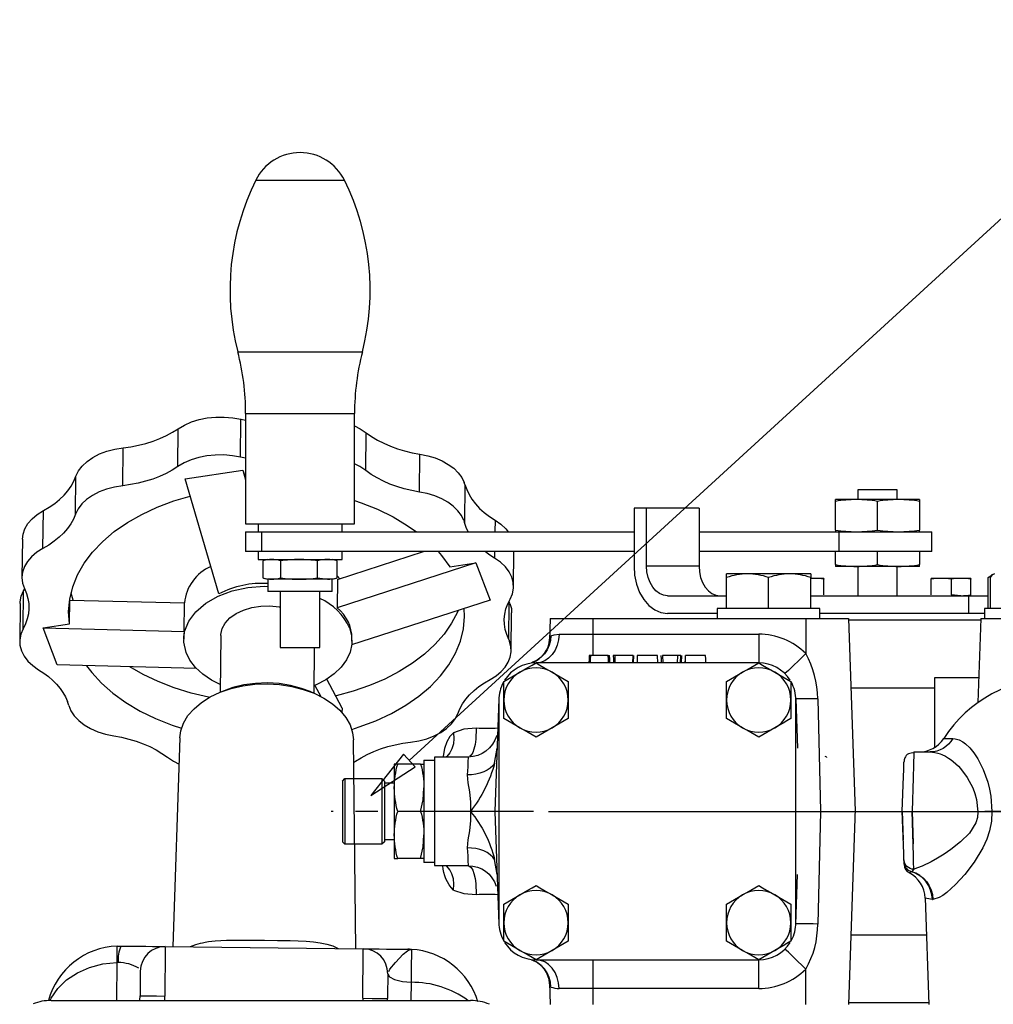
# Model space of a CAD drawing. Extents: x 4 to 1117, y 1 to 803.
# Drawn here: x 133 to 199, y 312 to 378 of the extents above; entities that cross this region are included whole.
import ezdxf
from ezdxf.enums import TextEntityAlignment as Align

# ---------------------------------------------------------------- set-up
doc = ezdxf.new("R2010")
doc.units = 0
doc.header["$LTSCALE"] = 12
doc.header["$MEASUREMENT"] = 0
for name, pattern in [('CENTRE', [1.125, 0.75, -0.125, 0.125, -0.125]), ('LDM', [0]), ('LEA', [0]), ('LFUN', [0]), ('SOLID_THIN', [0])]:
    doc.linetypes.add(name, pattern=pattern)
doc.layers.get('0').update_dxf_attribs({"linetype": 'CONTINUOUS'})
for name, color, linetype in [('4', 7, 'CONTINUOUS'), ('500', 7, 'CONTINUOUS'), ('7', 7, 'CONTINUOUS')]:
    doc.layers.add(name, color=color, linetype=linetype)
doc.styles.get("Standard").update_dxf_attribs({"font": 'medtext', "width": 0.75})
doc.styles.add('TDM', font='medtext')
doc.dimstyles.new('MEDDIM22518', dxfattribs={"dimtxt": 4, "dimasz": 3.5, "dimexe": 0.5, "dimexo": 0.1, "dimgap": 1, "dimtad": 1, "dimdec": 4, "dimlfac": 3, "dimrnd": 0.01, "dimzin": 12, "dimdsep": 46, "dimtxsty": 'STANDARD', "dimcen": 1.5, "dimclrd": 7, "dimclre": 7, "dimclrt": 7, "dimadec": 0, "dimazin": 0, "dimtfac": 0.7, "dimtdec": 4, "dimtmove": 0, "dimatfit": 3, "dimfxl": 1, "dimtolj": 1, "dimtzin": 0, "dimarcsym": 0})

# ---------------------------------------------------------------- blocks, each defined once
blk = doc.blocks.new('MEDFUNV_14')
at = {"color": 0, "linetype": 'LFUN'}
blk.add_lwpolyline([(0, 0), (3.5, -0.583), (3.5, 0.583), (0, 0)], dxfattribs=at)
blk = doc.blocks.new('MEDCLUMP_NTE_22514_')
at = {"layer": '4', "color": 7, "linetype": 'LDM'}
blk.add_lwpolyline([(159.355, 328.262), (213.859, 378.158), (217.034, 378.158)], dxfattribs=at)
at = {"layer": '4', "color": 7, "linetype": 'LDM', "rotation": 42.472231239}
blk.add_blockref('MEDFUNV_14', (156.773, 325.899), dxfattribs=at)
blk = doc.blocks.new('MEDFUNV_15')
at = {"color": 0, "linetype": 'LFUN'}
blk.add_lwpolyline([(0, 0), (-3.5, -0.583), (-3.5, 0.583), (0, 0)], dxfattribs=at)
blk = doc.blocks.new('MEDCLUMP_DIM_22519_')
at = {"layer": '4', "color": 7, "linetype": 'LEA'}
blk.add_line((168.737, 324.837), (386.766, 324.837), dxfattribs=at)
at = {"layer": '4', "color": 7, "linetype": 'LDM'}
blk.add_line((385.766, 321.337), (385.766, 209.095), dxfattribs=at)
at = {"layer": '4', "color": 7, "linetype": 'LDM', "rotation": 270}
for name, p in [('MEDFUNV_14', (385.766, 324.837)), ('MEDFUNV_15', (385.766, 205.595))]:
    blk.add_blockref(name, p, dxfattribs=at)
at = {"layer": '4', "color": 7, "style": 'TDM', "width": 1}
blk.add_text('357.5', height=4, rotation=90, dxfattribs=at).set_placement((385.766, 256.816), align=Align.BOTTOM_LEFT)
blk = doc.blocks.new('*D21')
blk.add_blockref('MEDCLUMP_DIM_22519_', (0, 0))

msp = doc.modelspace()

# ---------------------------------------------------------------- linework, layer by layer
at = {"layer": '500', "color": 7, "linetype": 'SOLID_THIN'}
for p, q in [((149.019377, 367.348602), (154.992663, 367.348602)), ((147.812639, 355.790574), (156.199401, 355.790574)), ((148.339354, 351.633687), (148.339354, 344.201707)), ((148.339354, 351.633687), (155.672687, 351.633687)), ((155.672687, 344.201707), (155.672687, 351.633687)), ((147.998564, 348.69154), (148.027073, 351.244866)), ((148.027265, 351.245302), (148.339354, 351.176038)), ((143.766644, 348.057666), (143.795144, 350.610971)), ((156.435143, 347.787331), (156.463669, 350.340653)), ((140.058122, 346.770602), (140.086646, 349.323924)), ((160.047316, 346.344583), (160.07584, 348.897905)), ((148.339354, 348.61693), (147.998772, 348.691972)), ((144.259855, 347.234298), (148.146122, 347.817222)), ((148.146122, 347.817222), (148.339356, 347.305903)), ((148.146122, 347.817222), (148.339356, 347.162584)), ((136.881269, 344.855204), (136.909794, 347.408528)), ((146.545206, 339.491814), (144.259855, 347.234298)), ((163.111251, 346.849983), (163.067234, 346.980631)), ((163.111251, 346.849983), (163.082726, 344.296661)), ((189.56356, 346.501707), (189.56356, 345.83504)), ((192.230227, 346.501707), (189.56356, 346.501707)), ((192.230227, 345.83504), (192.230227, 346.501707)), ((188.06356, 345.717589), (188.06356, 345.835041)), ((189.480227, 345.835041), (188.06356, 345.835041)), ((188.06356, 343.785822), (188.06356, 345.717589)), ((192.31356, 345.835041), (189.480227, 345.835041)), ((190.896893, 343.785822), (190.896893, 345.717589)), ((193.730227, 345.835041), (192.31356, 345.835041)), ((193.730227, 345.835041), (193.730227, 345.717589)), ((193.730227, 345.717589), (193.730227, 343.785822)), ((134.688847, 342.540891), (134.717372, 345.094213)), ((174.496494, 345.268358), (174.496494, 341.362041)), ((175.340544, 345.268358), (174.496494, 345.268358)), ((175.340544, 341.362041), (175.340544, 345.268358)), ((178.876078, 345.268358), (175.340544, 345.268358)), ((178.876078, 345.268358), (178.876078, 341.362041)), ((148.339354, 344.201707), (155.672687, 344.201707)), ((149.172688, 344.201704), (149.172688, 343.668371)), ((154.839354, 343.668371), (154.839354, 344.201704)), ((163.038709, 344.427308), (163.082726, 344.296661)), ((165.135138, 344.446877), (165.12644, 343.668371)), ((148.339354, 343.668374), (148.339354, 342.335041)), ((148.339354, 343.668374), (149.413295, 343.668374)), ((149.413295, 343.668374), (149.413295, 342.335041)), ((149.413295, 343.668374), (174.496494, 343.668371)), ((178.876078, 343.668371), (188.304168, 343.668374)), ((188.06356, 343.785822), (188.06356, 343.668371)), ((188.304168, 342.335041), (188.304168, 343.668374)), ((188.304168, 343.668374), (194.56356, 343.668374)), ((193.730227, 343.668371), (193.730227, 343.785822)), ((194.56356, 342.335041), (194.56356, 343.668374)), ((133.304799, 343.160992), (133.276273, 340.607673)), ((149.413295, 342.335041), (148.339354, 342.335041)), ((149.172688, 342.335045), (149.172687, 341.801707)), ((174.496494, 342.335045), (149.413295, 342.335041)), ((154.529601, 340.454528), (160.323565, 342.335045)), ((154.839354, 341.801707), (154.839354, 342.335045)), ((165.111546, 342.335045), (165.106614, 341.893555)), ((166.38226, 339.98397), (166.408524, 342.335045)), ((188.304168, 342.335041), (178.876078, 342.335045)), ((188.06356, 341.452489), (188.06356, 342.335045)), ((194.56356, 342.335041), (188.304168, 342.335041)), ((190.896893, 341.452489), (190.896893, 342.335045)), ((193.730227, 342.335045), (193.730227, 341.452489)), ((149.172687, 341.801707), (154.839354, 341.801707)), ((149.505337, 341.711898), (149.505337, 340.558191)), ((149.839354, 341.801703), (149.546402, 341.723213)), ((150.689492, 341.711898), (150.689492, 340.558191)), ((153.190175, 340.558191), (153.190175, 341.711898)), ((154.46564, 341.723213), (154.172686, 341.801703)), ((154.506703, 341.711898), (154.458234, 341.71925)), ((154.506703, 340.558191), (154.506703, 341.711898)), ((163.852423, 341.572334), (154.508208, 338.53953)), ((162.086581, 341.307464), (163.852423, 341.572334)), ((163.852423, 341.572334), (164.798863, 339.067906)), ((178.876078, 341.362041), (175.340544, 341.362041)), ((188.06356, 341.452489), (188.06356, 341.335041)), ((189.480227, 341.335041), (188.06356, 341.335041)), ((192.31356, 341.335041), (189.480227, 341.335041)), ((189.56356, 341.335038), (189.56356, 339.362045)), ((192.230227, 339.362045), (192.230227, 341.335038)), ((193.730227, 341.335041), (192.31356, 341.335041)), ((193.730227, 341.335041), (193.730227, 341.452489)), ((149.546402, 340.546866), (149.839354, 340.468374)), ((149.839354, 340.468374), (149.839354, 339.635041)), ((150.097414, 340.468374), (149.839354, 340.468374)), ((151.939833, 340.468374), (150.097414, 340.468374)), ((153.848439, 340.468374), (151.939833, 340.468374)), ((153.190175, 340.558191), (153.848439, 340.468374)), ((154.172687, 340.468374), (153.848439, 340.468374)), ((154.172687, 340.468374), (154.46564, 340.546866)), ((154.172687, 339.635041), (154.172687, 340.468374)), ((154.506703, 340.558191), (154.458234, 340.55083)), ((154.680058, 340.503355), (154.506703, 340.693205)), ((154.529601, 340.454528), (154.508208, 338.53953)), ((180.730226, 340.583642), (180.730227, 340.836707)), ((180.730226, 338.50337), (180.730226, 340.583642)), ((182.146893, 340.836707), (180.730227, 340.836707)), ((184.980227, 340.836707), (182.146893, 340.836707)), ((183.56356, 338.503374), (183.56356, 340.583642)), ((186.396893, 340.836707), (184.980227, 340.836707)), ((186.396893, 340.836707), (186.396893, 340.583642)), ((186.396893, 338.50337), (186.396893, 340.583642)), ((186.61356, 340.528707), (186.396893, 340.528707)), ((187.280227, 340.528707), (186.61356, 340.528707)), ((187.280227, 340.528707), (187.280226, 340.473433)), ((187.280226, 339.417308), (187.280226, 340.473433)), ((194.51356, 340.473433), (194.51356, 340.528707)), ((195.180227, 340.528707), (194.51356, 340.528707)), ((194.51356, 339.417308), (194.51356, 340.473433)), ((196.51356, 340.528707), (195.180227, 340.528707)), ((195.846893, 340.473433), (195.846893, 339.417308)), ((197.180227, 340.528707), (196.51356, 340.528707)), ((197.180227, 340.528707), (197.180227, 340.473433)), ((197.180227, 339.417308), (197.180227, 340.473433)), ((198.557906, 340.669125), (198.345094, 340.583642)), ((198.345094, 338.50337), (198.345094, 340.583642)), ((198.505432, 338.50337), (198.505432, 340.583642)), ((198.660979, 340.796729), (198.553464, 340.73465)), ((133.356023, 337.131066), (133.384547, 339.684388)), ((133.384547, 339.684388), (133.457551, 339.822375)), ((150.097414, 339.635041), (149.839354, 339.635041)), ((154.172687, 339.635041), (150.097414, 339.635041)), ((150.672686, 339.635044), (150.672687, 335.868374)), ((153.339354, 335.868374), (153.339353, 339.635044)), ((136.471254, 337.465245), (136.489192, 339.070856)), ((136.489192, 339.070856), (144.226744, 338.875442)), ((164.798863, 339.067906), (155.47798, 336.042672)), ((166.060365, 336.417347), (166.088889, 338.970671)), ((166.143043, 338.841542), (166.08873, 338.970641)), ((176.754758, 339.362041), (180.730226, 339.362045)), ((186.396893, 339.362041), (197.025152, 339.362041)), ((196.51356, 339.362045), (195.846893, 339.417308)), ((197.025152, 339.362041), (198.345094, 339.362045)), ((197.025152, 339.362041), (197.025152, 338.168374)), ((197.180227, 339.362045), (197.180227, 339.417308)), ((133.15054, 338.837628), (133.122017, 336.284309)), ((144.205351, 336.960444), (144.226744, 338.875442)), ((180.105227, 338.503374), (180.105226, 337.836712)), ((183.56356, 338.503374), (180.105227, 338.503374)), ((187.021893, 338.503374), (183.56356, 338.503374)), ((187.021893, 337.836712), (187.021893, 338.503374)), ((198.105227, 338.503374), (198.105226, 337.836712)), ((204.113393, 338.503374), (198.105227, 338.503374)), ((166.228001, 335.660606), (166.256525, 338.21393)), ((168.855863, 337.836707), (168.804029, 336.352388)), ((168.855863, 337.836707), (171.735227, 337.836707)), ((171.735227, 336.766908), (171.735227, 337.836707)), ((171.735227, 337.836707), (186.05856, 337.836707)), ((180.105226, 338.168372), (176.754758, 338.168374)), ((179.867562, 337.837616), (179.867529, 337.836712)), ((186.05856, 337.836707), (186.05856, 335.469074)), ((186.05856, 337.836707), (188.937923, 337.836707)), ((197.025152, 338.168374), (187.021893, 338.168374)), ((197.025152, 338.168374), (187.021893, 338.168374)), ((187.25959, 337.836712), (187.259558, 337.837616)), ((188.937923, 337.836707), (189.391597, 324.845192)), ((197.857315, 337.703377), (188.942579, 337.703377)), ((198.105226, 338.168372), (197.025152, 338.168374)), ((197.861971, 337.836707), (197.663696, 332.158843)), ((197.861971, 337.836707), (201.587818, 337.836707)), ((134.705414, 337.200373), (136.471254, 337.465245)), ((135.651851, 334.695945), (134.705414, 337.200373)), ((134.705414, 337.200373), (144.205351, 336.960444)), ((144.205351, 336.960444), (144.163867, 336.577226)), ((146.913091, 337.46769), (146.930719, 337.470332)), ((146.918803, 337.45257), (146.913091, 337.46769)), ((144.163867, 336.577226), (144.162158, 336.424241)), ((146.668457, 336.675851), (146.625817, 332.858989)), ((155.494786, 336.297959), (155.496868, 336.484362)), ((166.060365, 336.417347), (166.114518, 336.28822)), ((169.457667, 336.766908), (171.735227, 336.766908)), ((171.735227, 336.766908), (182.896893, 336.766908)), ((171.735227, 335.313158), (171.735227, 336.766908)), ((182.896893, 336.766908), (182.896893, 334.836707)), ((150.672687, 335.868374), (153.339354, 335.868374)), ((152.95209, 332.788318), (152.986499, 335.868378)), ((171.868196, 335.336705), (171.48052, 335.336705)), ((172.762461, 335.336705), (171.56365, 335.336705)), ((172.764507, 335.336705), (172.845338, 335.336705)), ((173.198869, 335.336705), (173.097426, 335.336705)), ((174.435775, 335.336705), (173.200087, 335.336705)), ((174.415237, 334.836711), (174.435775, 335.336705)), ((174.460596, 335.336705), (174.441314, 334.836711)), ((174.718469, 335.336705), (174.701009, 334.836711)), ((176.07533, 335.336705), (174.718469, 335.336705)), ((174.718469, 335.336705), (174.732354, 335.336705)), ((176.09279, 334.836711), (176.07533, 335.336705)), ((176.410411, 335.336705), (176.427872, 334.836711)), ((177.441855, 335.336705), (176.410411, 335.336705)), ((177.427383, 334.836711), (177.441855, 335.336705)), ((177.64318, 335.336705), (177.441855, 335.336705)), ((177.622637, 334.836711), (177.64318, 335.336705)), ((177.690064, 335.336705), (177.670666, 334.836711)), ((177.955838, 334.836711), (177.975504, 335.336705)), ((179.310757, 335.336705), (177.975504, 335.336705)), ((145.026227, 334.459185), (135.651851, 334.695945)), ((182.896893, 334.836707), (167.896893, 334.836707)), ((154.832335, 331.779599), (153.808146, 333.742151)), ((165.730227, 332.336707), (165.730228, 333.587636)), ((170.06356, 333.587636), (170.06356, 332.336707)), ((180.730227, 332.336707), (180.730226, 333.587636)), ((185.06356, 333.587636), (185.06356, 332.336707)), ((197.722288, 333.836704), (194.730227, 333.836707)), ((194.730227, 333.836707), (194.730227, 329.136282)), ((146.889139, 332.965286), (146.611049, 332.853029)), ((153.005488, 333.324223), (153.393827, 332.580079)), ((194.730227, 333.145042), (189.10176, 333.145042)), ((152.966723, 332.78203), (152.691207, 332.900468)), ((165.398416, 332.423955), (165.133464, 324.836711)), ((165.396893, 332.336707), (165.396893, 317.336707)), ((165.730228, 331.085781), (165.730227, 332.336707)), ((170.06356, 332.336707), (170.06356, 331.085781)), ((180.730226, 331.085781), (180.730227, 332.336707)), ((185.06356, 332.336707), (185.06356, 331.085781)), ((185.39537, 332.423956), (185.511886, 329.087406)), ((185.396893, 317.336707), (185.396893, 332.336707)), ((186.867317, 332.423956), (187.056259, 324.840324)), ((136.421712, 331.971636), (136.334601, 332.238102)), ((154.832335, 331.779599), (154.829134, 331.49303)), ((143.913074, 329.786907), (143.435433, 315.725674)), ((155.758912, 315.587997), (155.595523, 329.656396)), ((165.111455, 328.087173), (165.2819, 329.087376)), ((160.35236, 328.286875), (161.06356, 328.286876)), ((160.35236, 328.286875), (160.35236, 324.836709)), ((161.062903, 328.50337), (163.329415, 328.50337)), ((161.06356, 328.487038), (161.06356, 324.836711)), ((187.353754, 328.561484), (187.463822, 328.50033)), ((187.464372, 328.490207), (187.465492, 328.469594)), ((193.347034, 328.836709), (194.43784, 328.836707)), ((155.613239, 328.13101), (155.737086, 328.210919)), ((158.581999, 328.020046), (158.35236, 328.020042)), ((158.35236, 328.020042), (158.35236, 326.428375)), ((160.12272, 328.020046), (158.581999, 328.020046)), ((160.12272, 328.020046), (160.35236, 328.020046)), ((154.85236, 326.880042), (155.019027, 327.046709)), ((155.019027, 327.046709), (157.519027, 327.046709)), ((155.019027, 327.046709), (155.019027, 324.836709)), ((157.519027, 327.046709), (157.685693, 326.880042)), ((157.519027, 327.046709), (157.519027, 324.836709)), ((154.85236, 326.880042), (154.85236, 322.793375)), ((157.685693, 326.880042), (157.685693, 324.836709)), ((157.685693, 326.753378), (158.35236, 326.753378)), ((158.35236, 326.428375), (158.35236, 323.245042)), ((189.398231, 325.018195), (188.937923, 311.836707)), ((155.019027, 324.836709), (155.019027, 322.626709)), ((157.519027, 324.836709), (157.519027, 322.626709)), ((157.685693, 324.836709), (157.685693, 322.793375)), ((160.12272, 324.836711), (158.581999, 324.836711)), ((160.35236, 324.836709), (160.35236, 321.386542)), ((161.06356, 324.836711), (161.06356, 321.186373)), ((165.133464, 324.836711), (165.398416, 317.249457)), ((187.056202, 324.83082), (186.867317, 317.249459)), ((202.896892, 324.836707), (198.60298, 324.836707)), ((158.35236, 323.245042), (158.35236, 321.653375)), ((155.019027, 322.626709), (154.85236, 322.793375)), ((157.519027, 322.626709), (155.019027, 322.626709)), ((157.685693, 322.793375), (157.519027, 322.626709)), ((158.35236, 322.920044), (157.685693, 322.920044)), ((158.35236, 321.653375), (158.581999, 321.653376)), ((160.12272, 321.653376), (158.581999, 321.653376)), ((160.35236, 321.653376), (160.12272, 321.653376)), ((161.06356, 321.386546), (160.35236, 321.386542)), ((163.329415, 321.170042), (161.062903, 321.170042)), ((163.328294, 321.203818), (163.329415, 321.183204)), ((163.329965, 321.173081), (163.440032, 321.111927)), ((165.2819, 320.586035), (165.111455, 321.586241)), ((192.67772, 321.56756), (192.683501, 321.402002)), ((192.683897, 321.390661), (192.683501, 321.402002)), ((185.39537, 317.249459), (185.511886, 320.586015)), ((193.199121, 320.778128), (193.188429, 320.769623)), ((193.34398, 320.94165), (193.199121, 320.778128)), ((194.100331, 319.010973), (194.350862, 311.836707)), ((165.730227, 317.336707), (165.730228, 318.587631)), ((170.06356, 318.587631), (170.06356, 317.336707)), ((180.730227, 317.336707), (180.730226, 318.587631)), ((185.06356, 318.587631), (185.06356, 317.336707)), ((194.591257, 318.906506), (194.627074, 318.906506)), ((165.730228, 316.085785), (165.730227, 317.336707)), ((170.06356, 317.336707), (170.06356, 316.085785)), ((180.730226, 316.085785), (180.730227, 317.336707)), ((185.06356, 317.336707), (185.06356, 316.085785)), ((189.10176, 316.52837), (194.187025, 316.52837)), ((139.681055, 315.76136), (139.931107, 315.764824)), ((142.930925, 315.731307), (156.263423, 315.582364)), ((159.51315, 315.539807), (159.476829, 315.541903)), ((139.66867, 314.652754), (139.640132, 312.098374)), ((139.75202, 314.653903), (139.66867, 314.652754)), ((167.896893, 314.836707), (182.896893, 314.836707)), ((171.735227, 312.906506), (171.735227, 314.836707)), ((182.896893, 312.906506), (182.896893, 314.836707)), ((186.05856, 311.836707), (186.05856, 314.204341)), ((159.488382, 313.322593), (159.474705, 312.098374)), ((168.804029, 313.321024), (168.855863, 311.836707)), ((141.223927, 312.13065), (141.227126, 312.416801)), ((142.890339, 312.098374), (142.893687, 312.398185)), ((171.735227, 312.906506), (169.457667, 312.906506)), ((182.896893, 312.906506), (171.735227, 312.906506)), ((171.735227, 311.836707), (171.735227, 312.906506)), ((135.232327, 312.098374), (163.492327, 312.098374)), ((141.223564, 312.098374), (141.223927, 312.13065)), ((156.226188, 312.249243), (156.224501, 312.098374)), ((157.891273, 312.098374), (157.892751, 312.230616)), ((188.942463, 311.966707), (194.346322, 311.966707))]:
    msp.add_line(p, q, dxfattribs=at)
for points in [[(154.992663, 367.348602, 0.620464266), (149.019377, 367.348602)], [(149.019377, 367.348602, 0.179957891), (147.812639, 355.790574)], [(156.199401, 355.790574, 0.179957891), (154.992663, 367.348602)], [(148.339354, 351.633687, 0.063102131), (147.812639, 355.790574)], [(156.199401, 355.790574, 0.063102131), (155.672687, 351.633687)], [(189.480226, 345.83504, 0.038882858), (188.06356, 345.717589)], [(190.896893, 345.717589, 0.038862756), (189.480226, 345.83504)], [(192.31356, 345.83504, 0.038882876), (190.896893, 345.717589)], [(193.730227, 345.717589, 0.038862747), (192.31356, 345.83504)], [(188.06356, 343.785822, 0.038868929), (189.480226, 343.668371)], [(189.480226, 343.668371, 0.038862756), (190.896893, 343.785822)], [(190.896893, 343.785822, 0.038868947), (192.31356, 343.668371)], [(192.31356, 343.668371, 0.038862747), (193.730227, 343.785822)], [(150.097415, 341.801703, 0.069980192), (149.505337, 341.711898)], [(150.689492, 341.711898, 0.070007592), (150.097415, 341.801703)], [(151.939834, 341.801703, 0.033725212), (150.689492, 341.711898)], [(153.190175, 341.711898, 0.033735918), (151.939834, 341.801703)], [(153.848439, 341.801703, 0.063214248), (153.190175, 341.711898)], [(154.506703, 341.711898, 0.063237791), (153.848439, 341.801703)], [(146.001741, 341.333011, 0.272152331), (144.221772, 338.875562)], [(188.06356, 341.452489, 0.038868929), (189.480226, 341.335038)], [(189.480226, 341.335038, 0.038862756), (190.896893, 341.452489)], [(190.896893, 341.452489, 0.038868947), (192.31356, 341.335038)], [(192.31356, 341.335038, 0.038862747), (193.730227, 341.452489)], [(149.505337, 340.558191, 0.069996322), (150.097415, 340.468377)], [(150.097415, 340.468377, 0.070023652), (150.689492, 340.558191)], [(150.689492, 340.558191, 0.033733114), (151.939834, 340.468377)], [(151.939834, 340.468377, 0.033743784), (153.190175, 340.558191)], [(153.848439, 340.468377, 0.063252355), (154.506703, 340.558191)], [(182.146893, 340.836703, 0.081753237), (180.730226, 340.583642)], [(183.56356, 340.583642, 0.081569475), (182.146893, 340.836703)], [(184.980226, 340.836703, 0.081753196), (183.56356, 340.583642)], [(186.396893, 340.583642, 0.081569496), (184.980226, 340.836703)], [(187.280226, 340.473433, 0.038878404), (186.61356, 340.528706)], [(195.180226, 340.528706, 0.038893276), (194.51356, 340.473433)], [(195.846893, 340.473433, 0.038878424), (195.180226, 340.528706)], [(196.51356, 340.528706, 0.038893296), (195.846893, 340.473433)], [(197.180227, 340.473433, 0.038878424), (196.51356, 340.528706)], [(198.766558, 340.836703, 0.248230472), (198.505432, 340.583642)], [(149.839354, 340.185314, 0.130885075), (146.545206, 339.491814)], [(155.33402, 337.187071, 0.185960361), (153.339353, 339.176724)], [(196.51356, 339.362045, 0.038863654), (197.180227, 339.417308)], [(155.496868, 336.484362, 0.230168564), (154.508208, 338.53953)], [(167.669015, 334.869951, 0.296630626), (168.807536, 336.418688)], [(186.05856, 335.469077, 0.197258091), (182.896893, 336.766908)], [(186.867317, 332.423955, 0.126812256), (186.05856, 335.469077)], [(167.896893, 334.836707, 0.257804065), (165.780824, 333.667967)], [(168.980227, 334.213096, 0.267949192), (166.81356, 334.213096)], [(183.980227, 334.213096, 0.267949192), (181.81356, 334.213096)], [(185.014446, 333.665606, 0.258101483), (182.896893, 334.836707)], [(166.81356, 334.213096, 0.267949192), (165.730227, 332.336707)], [(170.06356, 332.336707, 0.267949192), (168.980227, 334.213096)], [(181.81356, 334.213096, 0.267949192), (180.730227, 332.336707)], [(185.06356, 332.336707, 0.267949192), (183.980227, 334.213096)], [(202.896892, 333.836707, 0.253637651), (195.354941, 329.747815)], [(165.693735, 333.518271, 0.123692033), (165.396893, 332.336707)], [(185.396893, 332.336707, 0.124904641), (185.094383, 333.528781)], [(165.730227, 332.336707, 0.267949192), (166.81356, 330.460319)], [(168.980227, 330.460319, 0.267949192), (170.06356, 332.336707)], [(180.730227, 332.336707, 0.267949192), (181.81356, 330.460319)], [(183.980227, 330.460319, 0.267949192), (185.06356, 332.336707)], [(165.328746, 330.428878, -0.030232159), (163.876763, 330.428878)], [(166.81356, 330.460319, 0.267949192), (168.980227, 330.460319)], [(181.81356, 330.460319, 0.267949192), (183.980227, 330.460319)], [(165.249626, 329.937875, -0.327226596), (163.329403, 328.489919)], [(193.677347, 328.836707, 0.254077452), (195.355138, 329.748121)], [(192.734628, 328.433486, 0.093103696), (192.680774, 328.193307)], [(193.344743, 328.757981, 0.370922495), (192.734086, 328.432222)], [(158.35236, 326.428373, -0.066729369), (158.581999, 328.020046)], [(160.12272, 328.020046, -0.066729273), (160.35236, 326.428373)], [(165.111455, 328.087171, -0.098080513), (163.487871, 324.836711)], [(158.581999, 324.836711, -0.066646655), (158.35236, 326.428373)], [(158.35236, 323.245038, -0.066731117), (158.581999, 324.836711)], [(160.12272, 324.836711, -0.066731022), (160.35236, 323.245038)], [(163.487871, 324.836711, -0.108836561), (165.111455, 321.586241)], [(158.581999, 321.653376, -0.066646655), (158.35236, 323.245038)], [(162.346421, 319.539686, -0.196309234), (161.626162, 321.170042)], [(163.329965, 321.173081, -0.337578775), (165.206441, 319.79224)], [(192.688458, 321.260055, 0.26786132), (193.041531, 320.694794)], [(194.100748, 318.999032, 0.269503109), (193.03066, 320.700536)], [(163.876763, 319.244543, -0.030215142), (165.328746, 319.244543)], [(166.81356, 319.213096, 0.267949192), (165.730227, 317.336707)], [(168.980227, 319.213096, 0.267949192), (166.81356, 319.213096)], [(170.06356, 317.336707, 0.267949192), (168.980227, 319.213096)], [(181.81356, 319.213096, 0.267949192), (180.730227, 317.336707)], [(183.980227, 319.213096, 0.267949192), (181.81356, 319.213096)], [(185.06356, 317.336707, 0.267949192), (183.980227, 319.213096)], [(165.396893, 317.336707, 0.124904641), (165.699404, 316.144633)], [(165.730227, 317.336707, 0.267949192), (166.81356, 315.460319)], [(168.980227, 315.460319, 0.267949192), (170.06356, 317.336707)], [(180.730227, 317.336707, 0.267949192), (181.81356, 315.460319)], [(183.980227, 315.460319, 0.267949192), (185.06356, 317.336707)], [(185.100052, 316.155143, 0.123692033), (185.396893, 317.336707)], [(186.05856, 314.204345, 0.133916683), (186.867317, 317.249457)], [(139.681056, 315.761357, 0.327871417), (135.060285, 312.092185)], [(139.931107, 315.764824, 0.121484386), (139.75202, 314.653903)], [(142.930925, 315.731307, 0.414213005), (141.245742, 314.083367)], [(165.779341, 316.007809, 0.258101483), (167.896893, 314.836707)], [(182.896893, 314.836707, 0.257804065), (185.012962, 316.005448)], [(157.911367, 313.897182, 0.414210955), (156.263423, 315.582364)], [(159.476829, 315.541903, 0.010643353), (159.263255, 315.548847)], [(159.51315, 315.539807, 0.00451477), (159.488382, 313.322593)], [(163.981144, 312.005708, 0.31516865), (159.51315, 315.539807)], [(166.81356, 315.460319, 0.267949192), (168.980227, 315.460319)], [(181.81356, 315.460319, 0.267949192), (183.980227, 315.460319)], [(141.136631, 314.284632, 0.128965092), (139.752318, 314.653883)], [(168.807536, 313.254724, 0.295124959), (167.669015, 314.803471)], [(182.896893, 312.906503, 0.197260562), (186.05856, 314.204345)], [(163.311094, 312.098374, 0.162727615), (159.488382, 313.322593)], [(168.899096, 313.005576, 0.085286676), (169.457666, 312.906503)], [(135.232327, 312.098374, 0.092702095), (134.027715, 311.873098)], [(164.765516, 311.845641, 0.098292874), (163.492327, 312.098374)]]:
    msp.add_lwpolyline(points, format="xyb", dxfattribs=at)
for points in [[(143.795699, 350.610673), (144.219483, 350.857844), (144.694646, 351.063023), (145.211368, 351.221968), (145.758966, 351.331402), (146.326119, 351.38905), (146.901096, 351.393719), (147.472019, 351.34533), (148.027072, 351.244866)], [(140.086646, 349.323928), (140.611882, 349.396069), (141.125917, 349.495281), (141.625409, 349.620908), (142.107089, 349.772135), (142.567828, 349.947979), (143.004621, 350.147287), (143.414616, 350.368768), (143.795142, 350.610971)], [(155.672686, 350.798716), (156.055587, 350.607047), (156.463667, 350.340654)], [(156.46408, 350.340883), (156.826824, 350.082814), (157.220475, 349.844197), (157.642471, 349.626581), (158.090057, 349.431385), (158.560315, 349.259883), (159.050179, 349.113196), (159.556456, 348.992268), (160.075841, 348.897904)], [(136.910339, 347.408443), (137.084211, 347.761978), (137.335851, 348.095178), (137.660001, 348.401059), (138.04987, 348.673234), (138.497313, 348.906), (138.99297, 349.0945), (139.526466, 349.234789), (140.086646, 349.323928)], [(147.998566, 348.691543), (147.443508, 348.792006), (146.87259, 348.840395), (146.297613, 348.835726), (145.73046, 348.778079), (145.182863, 348.668654), (144.66614, 348.509709), (144.190972, 348.30453), (143.767188, 348.057359)], [(160.075841, 348.897904), (160.604678, 348.791221), (161.106335, 348.638832), (161.571232, 348.443667), (161.990493, 348.20943), (162.356116, 347.940613), (162.661117, 347.642332), (162.899675, 347.320288), (163.067234, 346.980631)], [(156.435144, 347.78733), (156.027061, 348.053723), (155.672686, 348.232686)], [(143.766646, 348.057667), (143.386115, 347.815464), (142.97612, 347.593983), (142.539322, 347.394665), (142.078583, 347.218821), (141.596893, 347.067594), (141.097401, 346.941958), (140.583361, 346.842746), (140.05812, 346.770604)], [(160.047315, 346.34458), (159.52793, 346.438954), (159.021653, 346.559872), (158.53179, 346.706559), (158.061531, 346.878071), (157.613945, 347.073267), (157.191949, 347.290873), (156.798298, 347.52949), (156.435554, 347.787559)], [(134.71737, 345.094214), (135.113646, 345.325976), (135.479202, 345.577736), (135.811656, 345.847855), (136.10884, 346.134563), (136.368816, 346.435994), (136.589884, 346.75017), (136.770601, 347.075055), (136.909793, 347.408523)], [(163.111252, 346.849988), (163.226537, 346.511234), (163.383869, 346.179286), (163.582218, 345.856309), (163.820294, 345.544417), (164.096541, 345.245619), (164.40916, 344.961891), (164.756114, 344.695061), (165.135137, 344.446877)], [(140.05812, 346.770604), (139.49794, 346.681465), (138.964444, 346.541176), (138.468792, 346.352686), (138.021345, 346.11991), (137.631476, 345.847735), (137.307326, 345.541854), (137.055685, 345.208654), (136.881813, 344.855119)], [(163.03871, 344.427307), (162.871149, 344.766964), (162.632592, 345.089008), (162.32759, 345.38729), (161.96197, 345.656107), (161.542708, 345.890343), (161.07781, 346.085518), (160.576154, 346.237898), (160.047315, 346.34458)], [(136.471256, 337.465246), (136.419877, 338.301678), (136.495565, 339.136511), (136.69761, 339.961787), (137.024074, 340.769648), (137.471849, 341.552386), (138.036673, 342.302551), (138.713156, 343.012988), (139.494856, 343.676914), (140.374312, 344.288021), (141.343156, 344.840467), (142.392143, 345.328996), (143.51128, 345.748951), (144.602457, 346.073597)], [(155.672686, 345.774759), (156.117094, 345.623523), (157.229148, 345.181365), (158.269937, 344.672044), (159.229541, 344.100405), (159.844967, 343.668371)], [(133.304799, 343.160996), (133.345832, 343.510071), (133.46979, 343.872537), (133.673976, 344.219178), (133.954117, 344.542751), (134.304359, 344.836473), (134.71737, 345.094214)], [(136.881267, 344.855199), (136.742075, 344.521731), (136.561359, 344.196846), (136.34029, 343.88267), (136.080314, 343.581239), (135.783131, 343.294531), (135.450676, 343.024422), (135.08512, 342.772652), (134.688849, 342.54089)], [(163.332695, 343.668371), (163.198014, 343.957911), (163.082726, 344.296664)], [(165.135137, 344.446877), (165.531446, 344.170133), (165.861646, 343.859742), (166.01894, 343.668371)], [(134.688849, 342.54089), (134.275838, 342.283159), (133.925597, 341.989427), (133.64545, 341.665864), (133.441264, 341.319213), (133.317306, 340.956747), (133.276174, 340.586046), (133.318727, 340.214858), (133.44407, 339.850962)], [(161.30658, 342.335045), (161.534177, 342.068741), (162.086581, 341.307461)], [(165.106614, 341.893553), (164.727588, 342.141737), (164.470695, 342.335045)], [(166.148252, 339.137216), (166.304094, 339.496781), (166.376856, 339.867611), (166.365002, 340.241859), (166.268778, 340.611587), (166.090222, 340.968966), (165.833123, 341.306418), (165.50292, 341.616809), (165.106614, 341.893553)], [(174.496494, 341.362039), (174.539886, 340.738992), (174.668394, 340.139875), (174.877081, 339.587738), (175.157924, 339.103778), (175.500134, 338.706602), (175.890557, 338.41148), (176.314192, 338.229735), (176.754757, 338.168372)], [(176.754757, 339.362045), (176.478859, 339.40047), (176.213561, 339.514285), (175.969063, 339.699099), (175.754758, 339.947829), (175.578882, 340.250899), (175.448195, 340.596676), (175.367718, 340.971857), (175.340544, 341.362039)], [(178.876078, 341.362039), (178.903252, 340.971857), (178.983729, 340.596676), (179.114416, 340.250899), (179.290292, 339.947829), (179.504597, 339.699099), (179.749095, 339.514285), (180.014393, 339.40047), (180.290291, 339.362045)], [(186.61356, 340.528706), (186.446893, 340.525001), (186.396893, 340.521743)], [(198.345094, 340.583642), (198.47873, 340.687255), (198.554937, 340.732097)], [(133.150537, 338.837623), (133.155942, 338.953991), (133.228704, 339.324822), (133.384545, 339.684387)], [(133.443912, 339.850932), (133.583287, 339.515795), (133.680269, 339.174797), (133.734211, 338.830163), (133.744771, 338.484138), (133.711874, 338.138977), (133.635744, 337.796926), (133.516868, 337.460229), (133.356025, 337.131063)], [(136.715228, 339.065144), (136.587937, 339.53463), (136.582662, 339.558084)], [(144.322926, 335.535446), (144.16714, 336.24348), (144.228915, 336.956044), (144.505878, 337.645749), (144.987384, 338.286092), (145.654931, 338.852465), (146.482865, 339.323103), (147.43937, 339.679926), (148.487682, 339.909205), (149.587527, 340.002139), (149.839354, 339.99147)], [(166.060365, 336.417347), (165.920985, 336.752484), (165.824008, 337.093482), (165.770063, 337.438116), (165.759504, 337.784141), (165.792398, 338.129302), (165.86853, 338.471353), (165.987407, 338.808049), (166.148252, 339.137216)], [(146.668459, 336.675852), (146.671528, 336.751977), (146.759788, 337.145954), (146.966094, 337.52052), (147.282521, 337.861259), (147.696907, 338.15509), (148.193329, 338.390718), (148.752704, 338.559081), (149.353546, 338.653723), (149.972756, 338.670989), (150.586543, 338.610232), (150.672686, 338.595221)], [(162.653717, 338.371664), (162.605626, 338.260342), (162.207963, 337.501237), (161.701088, 336.770127), (161.089455, 336.073438), (160.378441, 335.41731), (159.574292, 334.807485), (158.684077, 334.249337), (157.715618, 333.747774), (156.677427, 333.307186), (155.578628, 332.931469), (154.428874, 332.623899), (154.395731, 332.61622)], [(155.48448, 330.358346), (155.992994, 330.519328), (157.112131, 330.939283), (158.161121, 331.427812), (159.12996, 331.980258), (160.009421, 332.591364), (160.791119, 333.255291), (161.467602, 333.965728), (162.032423, 334.715883), (162.480202, 335.498631), (162.806667, 336.306492), (163.008707, 337.131768), (163.0844, 337.966601), (163.065885, 338.505437)], [(166.143042, 338.841537), (166.236405, 338.490754), (166.256524, 338.21393)], [(133.356025, 337.131063), (133.200183, 336.771498), (133.127416, 336.400667), (133.139272, 336.02642), (133.235499, 335.656692), (133.41405, 335.299313), (133.671154, 334.961861), (134.001354, 334.65147), (134.39766, 334.374725)], [(155.33402, 337.187071), (155.472363, 336.64906), (155.484629, 336.104611), (155.370546, 335.565894), (155.132663, 335.04495), (154.776292, 334.55341), (154.309397, 334.102253), (153.742405, 333.701551), (153.087981, 333.360274), (152.957849, 333.304017)], [(164.815428, 333.727389), (165.211218, 333.972762), (165.55006, 334.251215), (165.825478, 334.557434), (166.03222, 334.885567), (166.166335, 335.229347), (166.225264, 335.582216), (166.207882, 335.93743), (166.114519, 336.288223)], [(168.899096, 336.667835), (168.865074, 336.338013), (168.778317, 336.019237), (168.641217, 335.72033), (168.45757, 335.449546), (168.232453, 335.214386), (167.972088, 335.021346), (167.683678, 334.875762), (167.617219, 334.85052)], [(169.457666, 336.766908), (169.418593, 336.386809), (169.323601, 336.023231), (169.176183, 335.689554), (168.981758, 335.398028), (168.747469, 335.159371), (168.481926, 334.982335), (168.194885, 334.873457), (167.896894, 334.836711)], [(168.804029, 336.352388), (168.831718, 336.572965), (168.899096, 336.667835)], [(168.899096, 336.667835), (169.116464, 336.730122), (169.457666, 336.766908)], [(146.631578, 333.374699), (146.034871, 333.680311), (145.449891, 334.077825), (144.962728, 334.52636), (144.584253, 335.015873), (144.322926, 335.535446)], [(171.477967, 335.336705), (171.469236, 335.086703), (171.460504, 334.836711)], [(171.562068, 335.336705), (171.553337, 335.086703), (171.544606, 334.836711)], [(172.781968, 334.836711), (172.773238, 335.086703), (172.764507, 335.336705)], [(172.866065, 334.836711), (172.857334, 335.086703), (172.848604, 335.336705)], [(173.096833, 335.336705), (173.105564, 335.086703), (173.114293, 334.836711)], [(173.198869, 335.336705), (173.207598, 335.086703), (173.216329, 334.836711)], [(176.31114, 335.336705), (176.31987, 335.086703), (176.3286, 334.836711)], [(177.941033, 335.336705), (177.932303, 335.086703), (177.923573, 334.836711)], [(179.333284, 334.836711), (179.324553, 335.086703), (179.315824, 335.336705)], [(186.05856, 335.469077), (185.788619, 335.197309), (185.528726, 334.938258), (185.288559, 334.701568), (185.077057, 334.496041), (184.902093, 334.329346), (184.770182, 334.207674), (184.686235, 334.135562), (184.653375, 334.115684)], [(134.39766, 334.374725), (134.740864, 334.151754), (135.058174, 333.913485), (135.347897, 333.661168), (135.608509, 333.396166), (135.838618, 333.119859), (136.037012, 332.833737), (136.202628, 332.53929), (136.334603, 332.238098)], [(137.62925, 334.646006), (137.9701, 334.199537), (138.634796, 333.475758), (139.405459, 332.796385), (140.274733, 332.167873), (141.234338, 331.596235), (142.275129, 331.086913), (143.387183, 330.644756), (144.022623, 330.432613)], [(145.898372, 332.513491), (145.836149, 332.526177), (144.660865, 332.807302), (143.530572, 333.157678), (142.455205, 333.574225), (141.444216, 334.053278), (140.535235, 334.572613)], [(166.81356, 334.213098), (167.084393, 334.36946), (167.355227, 334.525823), (167.627406, 334.682971), (167.896894, 334.838559)], [(167.896894, 334.838559), (168.160014, 334.686646), (168.427648, 334.532131), (168.702118, 334.373663), (168.980226, 334.213098)], [(181.81356, 334.213098), (182.084393, 334.36946), (182.355227, 334.525823), (182.627406, 334.682971), (182.896893, 334.838559)], [(182.896893, 334.838559), (183.160014, 334.686646), (183.427649, 334.532131), (183.702117, 334.373663), (183.980227, 334.213098)], [(162.623005, 331.41307), (162.762197, 331.746548), (162.942918, 332.071433), (163.163984, 332.385609), (163.42396, 332.68704), (163.721144, 332.973748), (164.053596, 333.243856), (164.419154, 333.495617), (164.815428, 333.727389)], [(165.730228, 333.587636), (165.993347, 333.739549), (166.260982, 333.894064), (166.535449, 334.052533), (166.81356, 334.213098)], [(168.980226, 334.213098), (169.251059, 334.056735), (169.521893, 333.900362), (169.794072, 333.743224), (170.06356, 333.587636)], [(180.730226, 333.587636), (180.993347, 333.739549), (181.260982, 333.894064), (181.53545, 334.052533), (181.81356, 334.213098)], [(183.980227, 334.213098), (184.25106, 334.056735), (184.521893, 333.900362), (184.794072, 333.743224), (185.06356, 333.587636)], [(143.913075, 329.786906), (143.977264, 330.265651), (144.160285, 330.787201), (144.457176, 331.285933), (144.861887, 331.751694), (145.366177, 332.175026), (145.959789, 332.547287), (146.63063, 332.860897), (147.365048, 333.109498), (148.148094, 333.288004), (148.963824, 333.392789), (149.795634, 333.421727)], [(152.691208, 332.900464), (152.106444, 333.119114), (151.366564, 333.314587), (150.59075, 333.437274), (149.796334, 333.484441), (149.001067, 333.455036), (148.222704, 333.349704), (147.47864, 333.170811), (146.88914, 332.965284)], [(149.795634, 333.421727), (150.62659, 333.374212), (151.439776, 333.251228), (152.218637, 333.055277), (152.947319, 332.790335), (153.610987, 332.461804), (154.196133, 332.07638), (154.690842, 331.641892), (155.085047, 331.167201), (155.370717, 330.661962), (155.542043, 330.136458), (155.595523, 329.656392)], [(186.867317, 332.423955), (186.561606, 332.416246), (186.277936, 332.410593), (186.023819, 332.407136), (185.805981, 332.405974), (185.63019, 332.407136), (185.501101, 332.410593), (185.422131, 332.416246), (185.39537, 332.423955)], [(136.42171, 331.971635), (136.570101, 331.611186), (136.797612, 331.267744), (137.099484, 330.948492), (137.469401, 330.660104), (137.899627, 330.408622), (138.381153, 330.199301), (138.903911, 330.036521), (139.456957, 329.923699)], [(159.446152, 329.497675), (160.006334, 329.586813), (160.53983, 329.727093), (161.035485, 329.915593), (161.482927, 330.148369), (161.872801, 330.420543), (162.196946, 330.726424), (162.44859, 331.059614), (162.622461, 331.413159)], [(166.81356, 330.46032), (166.542726, 330.616682), (166.271892, 330.773055), (165.999715, 330.930193), (165.730228, 331.085781)], [(170.06356, 331.085781), (169.800438, 330.933869), (169.532805, 330.779353), (169.258336, 330.620885), (168.980226, 330.46032)], [(181.81356, 330.46032), (181.542727, 330.616682), (181.271893, 330.773055), (180.999715, 330.930193), (180.730226, 331.085781)], [(185.06356, 331.085781), (184.800439, 330.933869), (184.532804, 330.779353), (184.258337, 330.620885), (183.980227, 330.46032)], [(163.876763, 330.428878), (163.037165, 330.369621), (162.346421, 330.133726)], [(163.876763, 330.428878), (163.839046, 329.696357), (163.789208, 329.348464), (163.71744, 329.033136), (163.635736, 328.798413), (163.531717, 328.612417), (163.440032, 328.561484)], [(167.896894, 329.834858), (167.633772, 329.986771), (167.366137, 330.141286), (167.09167, 330.299755), (166.81356, 330.46032)], [(168.980226, 330.46032), (168.709392, 330.303957), (168.438561, 330.147584), (168.166381, 329.990446), (167.896894, 329.834858)], [(182.896893, 329.834858), (182.633772, 329.986771), (182.366137, 330.141286), (182.09167, 330.299755), (181.81356, 330.46032)], [(183.980227, 330.46032), (183.709393, 330.303957), (183.43856, 330.147584), (183.166381, 329.990446), (182.896893, 329.834858)], [(139.456957, 329.923699), (139.976347, 329.829325), (140.482619, 329.708407), (140.972485, 329.56171), (141.442746, 329.390208), (141.890332, 329.195012), (142.312323, 328.977396), (142.705977, 328.738778), (143.068721, 328.48072)], [(162.346421, 330.133726), (162.089763, 329.884668), (161.889983, 329.522083), (161.740192, 329.073558), (161.63207, 328.558703), (161.626162, 328.50337)], [(162.346421, 330.133726), (162.370049, 329.751461), (162.332631, 329.387118), (162.23565, 329.05514), (162.08295, 328.76867), (161.880583, 328.539073), (161.838034, 328.50337)], [(195.975849, 329.745799), (195.839967, 329.546491), (195.682473, 329.367071), (195.505794, 329.210301), (195.312654, 329.078604), (195.106029, 328.974008), (194.889105, 328.898122), (194.665225, 328.852117), (194.43784, 328.836709)], [(195.357305, 329.745719), (195.354196, 329.745719), (195.382978, 329.745739), (195.430552, 329.745729), (195.501062, 329.745789), (195.670493, 329.745799), (195.975849, 329.745799)], [(195.975849, 329.745799), (196.137067, 329.732159), (196.392086, 329.65663), (196.633715, 329.528004), (196.818433, 329.393744), (197.111925, 329.115818), (197.387046, 328.780114), (197.648753, 328.384498), (198.016667, 327.662776), (198.321872, 326.810042), (198.441628, 326.333731), (198.528042, 325.854967), (198.601978, 324.836701)], [(155.737631, 328.210612), (156.118159, 328.452815), (156.528157, 328.674296), (156.96495, 328.873614), (157.425691, 329.049458), (157.907379, 329.200685), (158.406873, 329.326321), (158.920914, 329.425533), (159.446152, 329.497675)], [(143.069133, 328.480949), (143.477211, 328.214556), (143.853257, 328.025917)], [(163.328294, 328.469594), (163.32702, 328.44613), (163.3147, 328.217496), (163.294307, 327.840139), (163.264952, 327.2957)], [(193.344578, 328.754951), (193.338511, 328.548511), (193.327856, 328.180442), (193.320931, 327.940682), (193.31294, 327.66513), (193.305119, 327.3967), (193.296218, 327.091137), (193.230903, 324.845477)], [(193.347034, 328.836709), (193.344903, 328.766028), (193.344578, 328.754951)], [(194.43784, 328.836709), (194.593229, 328.829695), (194.763435, 328.80645), (194.948461, 328.763524), (195.113699, 328.710218), (195.238074, 328.661004), (195.471521, 328.547765), (195.676615, 328.425804), (195.84967, 328.306367), (195.990688, 328.197519), (196.17422, 328.039288), (196.340509, 327.878763), (196.489555, 327.719619), (196.939774, 327.127685), (197.312249, 326.428214), (197.457968, 326.036453), (197.561688, 325.645506), (197.647475, 324.812263)], [(165.111455, 328.087171), (164.979086, 327.913642), (164.809664, 327.755749), (164.60685, 327.6169), (164.375029, 327.500105), (164.119212, 327.407876), (163.844929, 327.342232), (163.558109, 327.304562), (163.264952, 327.2957)], [(192.563181, 324.825904), (192.646392, 327.208757), (192.66098, 327.626506), (192.671835, 327.937344), (192.67851, 328.128477), (192.680773, 328.193307)], [(163.264952, 327.2957), (163.303425, 326.75453), (163.407832, 326.151738), (163.491825, 325.454304), (163.487871, 324.836711)], [(160.12272, 324.836711), (160.290151, 325.621922), (160.35236, 326.428373)], [(163.487871, 324.836711), (163.491087, 324.22774), (163.407832, 323.521673), (163.303425, 322.918882), (163.264952, 322.377721)], [(192.67772, 321.567555), (192.662582, 322.00104), (192.563348, 324.842735), (192.63049, 322.920044)], [(193.34398, 320.941647), (193.329604, 321.432689), (193.31782, 321.838855), (193.230594, 324.846497), (193.29433, 322.647522)], [(197.647475, 324.812263), (197.631897, 324.42678), (197.519594, 324.053039), (197.082963, 323.370069), (196.490699, 322.777529), (195.839271, 322.265257), (195.375141, 321.94968), (194.928002, 321.675002), (194.515249, 321.445355), (193.902333, 321.149518), (193.343984, 320.941647)], [(198.60298, 324.836711), (198.577091, 324.167698), (198.448706, 323.527236), (198.25474, 322.958092), (197.989902, 322.384735), (197.401591, 321.415027), (196.776841, 320.595155), (196.154222, 319.90984), (195.573634, 319.382051), (195.299791, 319.179356), (195.052962, 319.032142), (194.627074, 318.906506)], [(198.601978, 324.836701), (198.121582, 324.825157), (197.647475, 324.812263)], [(198.602979, 324.836711), (198.602479, 324.836701), (198.601978, 324.836701)], [(160.12272, 321.653376), (160.290151, 322.438587), (160.35236, 323.245038)], [(165.111455, 321.586241), (164.979086, 321.75977), (164.809664, 321.917673), (164.60685, 322.056512), (164.375029, 322.173317), (164.119212, 322.265535), (163.844929, 322.33119), (163.558109, 322.36885), (163.264952, 322.377721)], [(163.264952, 322.377721), (163.294306, 321.833272), (163.3147, 321.455925), (163.32702, 321.227282), (163.328294, 321.203818)], [(162.346421, 319.539686), (162.370049, 319.92195), (162.332631, 320.286293), (162.23565, 320.618281), (162.08295, 320.904741), (161.880583, 321.134348), (161.838034, 321.170042)], [(163.440032, 321.111927), (163.531717, 321.060995), (163.63574, 320.874999), (163.71744, 320.640276), (163.789211, 320.324937), (163.839046, 319.977055), (163.876763, 319.244543)], [(193.34398, 320.941647), (193.216703, 320.953359), (193.094109, 320.988526), (192.980707, 321.045845), (192.88067, 321.123212), (192.797677, 321.217795), (192.734783, 321.326087), (192.694301, 321.444124), (192.67772, 321.567565)], [(192.683501, 321.402003), (192.696162, 321.294248), (192.726258, 321.189979), (192.772986, 321.091999), (192.835101, 321.0029), (192.910945, 320.925076), (192.998495, 320.860584), (193.095416, 320.811172), (193.199121, 320.778131)], [(193.188429, 320.769628), (193.086614, 320.803851), (192.991648, 320.853928), (192.905998, 320.91857), (192.831889, 320.996076), (192.771247, 321.084429), (192.725648, 321.181357), (192.696277, 321.284324), (192.683897, 321.390658)], [(192.683897, 321.390658), (192.687985, 321.273595), (192.687986, 321.273585)], [(193.188429, 320.769628), (193.057068, 320.700039), (193.057044, 320.700029)], [(194.591256, 318.906506), (194.556813, 319.223115), (194.475303, 319.529911), (194.348796, 319.819102), (194.180504, 320.08335), (193.974701, 320.315947), (193.736613, 320.510973), (193.472285, 320.663492), (193.188429, 320.769628)], [(193.199121, 320.778131), (193.48712, 320.675472), (193.755825, 320.524871), (193.998228, 320.330252), (194.208009, 320.096681), (194.379697, 319.830258), (194.508816, 319.537927), (194.591998, 319.227308), (194.627074, 318.906506)], [(166.81356, 319.213092), (167.084393, 319.369465), (167.355227, 319.525828), (167.627406, 319.682965), (167.896894, 319.838563)], [(167.896894, 319.838563), (168.160014, 319.686641), (168.427648, 319.532126), (168.702118, 319.373667), (168.980226, 319.213092)], [(181.81356, 319.213092), (182.084393, 319.369465), (182.355227, 319.525828), (182.627406, 319.682965), (182.896893, 319.838563)], [(182.896893, 319.838563), (183.160014, 319.686641), (183.427649, 319.532126), (183.702117, 319.373667), (183.980227, 319.213092)], [(162.346421, 319.539686), (163.037165, 319.30379), (163.876763, 319.244543)], [(165.730228, 318.587631), (165.993347, 318.739543), (166.260982, 318.894068), (166.535449, 319.052527), (166.81356, 319.213092)], [(168.980226, 319.213092), (169.251059, 319.056729), (169.521893, 318.900366), (169.794072, 318.743219), (170.06356, 318.587631)], [(180.730226, 318.587631), (180.993347, 318.739543), (181.260982, 318.894068), (181.53545, 319.052527), (181.81356, 319.213092)], [(183.980227, 319.213092), (184.25106, 319.056729), (184.521893, 318.900366), (184.794072, 318.743219), (185.06356, 318.587631)], [(194.591256, 318.906506), (194.224415, 318.957746), (194.100853, 318.998992)], [(186.867317, 317.249457), (186.561606, 317.257166), (186.277936, 317.262828), (186.023819, 317.266285), (185.805981, 317.267437), (185.63019, 317.266285), (185.501101, 317.262828), (185.422131, 317.257166), (185.39537, 317.249457)], [(139.681056, 315.761357), (139.67282, 315.741409), (139.666309, 315.682739), (139.661664, 315.586716), (139.658997, 315.455605), (139.658376, 315.292497), (139.659812, 315.101216), (139.663269, 314.886291), (139.668668, 314.652751)], [(139.931107, 315.764824), (140.531718, 315.758109), (141.100853, 315.751751), (141.619344, 315.745959), (142.069707, 315.740933), (142.708177, 315.7338), (142.930925, 315.731307)], [(142.930925, 315.731307), (142.930209, 315.667261), (142.928088, 315.477589), (142.924646, 315.169572), (142.920017, 314.755062), (142.914374, 314.249972), (142.907937, 313.673714), (142.900948, 313.048442), (142.893687, 312.398185)], [(144.595533, 315.71271), (144.618322, 315.725555), (144.99256, 315.873573), (145.133132, 315.916627), (145.291621, 315.958708), (145.433133, 315.991222), (145.608569, 316.025843), (145.838474, 316.063016), (146.070336, 316.09266), (146.295716, 316.1152), (147.053947, 316.158225), (147.865891, 316.170146), (148.726071, 316.165864), (149.602756, 316.156476)], [(149.602756, 316.156476), (150.489362, 316.146145), (151.3412, 316.131303), (151.874572, 316.114346), (152.406752, 316.085636), (152.907967, 316.04134), (153.363394, 315.979053), (153.818823, 315.885653), (154.206358, 315.770338), (154.576132, 315.601209)], [(166.81356, 315.460314), (166.542726, 315.616687), (166.271892, 315.77305), (165.999715, 315.930197), (165.730228, 316.085785)], [(170.06356, 316.085785), (169.800438, 315.933873), (169.532805, 315.779348), (169.258336, 315.620889), (168.980226, 315.460314)], [(181.81356, 315.460314), (181.542727, 315.616687), (181.271893, 315.77305), (180.999715, 315.930197), (180.730226, 316.085785)], [(185.06356, 316.085785), (184.800439, 315.933873), (184.532804, 315.779348), (184.258337, 315.620889), (183.980227, 315.460314)], [(156.226188, 312.249243), (156.233452, 312.8995), (156.240438, 313.524772), (156.246875, 314.10102), (156.252518, 314.60611), (156.257147, 315.02063), (156.260589, 315.328647), (156.262708, 315.518319), (156.263423, 315.582364)], [(156.263423, 315.582364), (156.33885, 315.58152), (156.554199, 315.579116), (156.880853, 315.57547), (157.32562, 315.570493), (157.833248, 315.564831), (158.396619, 315.558533), (158.691048, 315.555244), (158.988657, 315.551916), (159.135803, 315.550277), (159.275531, 315.548718), (159.334915, 315.548052), (159.355059, 315.547824), (159.360543, 315.547764), (159.348284, 315.547903), (159.324824, 315.548161), (159.263255, 315.548847)], [(157.981837, 314.047187), (158.052464, 314.19752), (158.424822, 314.65737), (158.944299, 315.217922), (159.233321, 315.44276), (159.377594, 315.513183), (159.476829, 315.541903)], [(167.896894, 314.834853), (167.633772, 314.986765), (167.366137, 315.14129), (167.09167, 315.299749), (166.81356, 315.460314)], [(168.980226, 315.460314), (168.709392, 315.303951), (168.438561, 315.147588), (168.166381, 314.990441), (167.896894, 314.834853)], [(182.896893, 314.834853), (182.633772, 314.986765), (182.366137, 315.14129), (182.09167, 315.299749), (181.81356, 315.460314)], [(183.980227, 315.460314), (183.709393, 315.303951), (183.43856, 315.147588), (183.166381, 314.990441), (182.896893, 314.834853)], [(186.05856, 314.204345), (185.788619, 314.476112), (185.528726, 314.735154), (185.288559, 314.971854), (185.077057, 315.177371), (184.902093, 315.344065), (184.770182, 315.465738), (184.686235, 315.53785), (184.653375, 315.557728)], [(135.1847, 312.121689), (135.248705, 312.260468), (135.690257, 312.912106), (136.282588, 313.486387), (137.00435, 313.962638), (137.829552, 314.323673), (138.728449, 314.556509), (139.668668, 314.652751)], [(168.899096, 313.005576), (168.865074, 313.335398), (168.778317, 313.654174), (168.641217, 313.953091), (168.45757, 314.223865), (168.232453, 314.459025), (167.972088, 314.652065), (167.683678, 314.797649), (167.617219, 314.822892)], [(169.457666, 312.906503), (169.418593, 313.286612), (169.323601, 313.650181), (169.176183, 313.983857), (168.981758, 314.275384), (168.747469, 314.514051), (168.481926, 314.691076), (168.194885, 314.799964), (167.896894, 314.83671)], [(141.245742, 314.083367), (141.244327, 313.956509), (141.240288, 313.595235), (141.234249, 313.054571), (141.227126, 312.416801)], [(157.911367, 313.897182), (157.909952, 313.770324), (157.905916, 313.40906), (157.899876, 312.868386), (157.892751, 312.230616)], [(157.911357, 313.896149), (158.019483, 313.695758), (158.366094, 313.507437), (158.898818, 313.375949), (159.488382, 313.322593)], [(168.899096, 313.005576), (168.831718, 313.100457), (168.804029, 313.321024)], [(141.227126, 312.416801), (141.385739, 312.415033), (141.831383, 312.410046), (142.329161, 312.404493), (142.893687, 312.398185)], [(156.226188, 312.249243), (156.863952, 312.24211), (157.404626, 312.23607), (157.76589, 312.232037), (157.892751, 312.230616)]]:
    msp.add_lwpolyline(points, dxfattribs=at)
at = {"layer": '7', "color": 5, "linetype": 'CENTRE'}
msp.add_line((167.737017, 324.836709), (154.110582, 324.836709), dxfattribs=at)

# ---------------------------------------------------------------- block references
msp.add_blockref('MEDCLUMP_NTE_22514_', (0, 0))

# ---------------------------------------------------------------- dimensions: what is measured, and where the dimension line sits
at = {"layer": '4', "color": 7, "linetype": 'LDM'}
dim = msp.add_linear_dim(base=(385.866394, 324.836709), p1=(385.766394, 205.594733), p2=(167.737017, 324.836709), angle=90, dimstyle='MEDDIM22518', override={"dimclrd": 7, "dimclre": 7, "dimclrt": 7}, dxfattribs=at)
dim.commit()
dim.dimension.update_dxf_attribs({"geometry": '*D21', "text_midpoint": (382.434394, 265.215721)})

doc.saveas('drawing.dxf')
